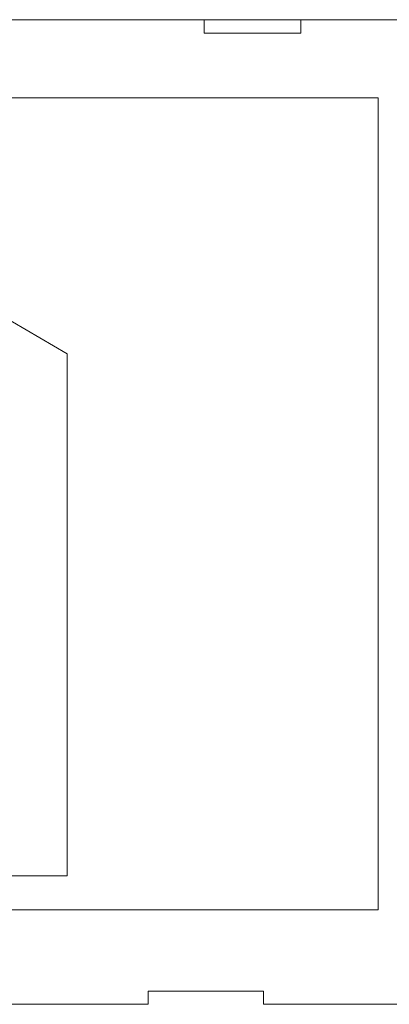
# Model space of a CAD drawing. Units: centimetres. Extents: x -61 to 61, y -26 to 26.
# Drawn here: x 32 to 40, y 0 to 22 of the extents above; entities that cross this region are included whole.
import ezdxf

# ---------------------------------------------------------------- set-up
doc = ezdxf.new("R2010")
doc.units = ezdxf.units.CM
doc.header["$MEASUREMENT"] = 0
doc.layers.add('layer 1', color=7, linetype='Continuous')

msp = doc.modelspace()

# ---------------------------------------------------------------- linework, layer by layer
at = {"layer": 'layer 1', "lineweight": 9}
for points in [[(42.30831, 21.80927), (42.30831, 21.80927), (2.55531, 21.80927), (2.55531, 21.80927)], [(35.87389, 21.50917), (35.87389, 21.50917), (35.87389, 21.80917), (35.87389, 21.80917)], [(35.87389, 21.80917), (35.87389, 21.80917), (38.01122, 21.80917), (38.01122, 21.80917)], [(38.01122, 21.80917), (38.01122, 21.80917), (38.01122, 21.50917), (38.01122, 21.50917)], [(35.87389, 21.50917), (35.87389, 21.50917), (38.01122, 21.50917), (38.01122, 21.50917)], [(32.84356, 14.42221), (32.84356, 14.42221), (31.32585, 15.30654), (31.32585, 15.30654)], [(32.84356, 2.88063), (32.84356, 2.88063), (32.84356, 14.42221), (32.84356, 14.42221)], [(29.47068, 2.87867), (29.47068, 2.87867), (32.84356, 2.88063), (32.84356, 2.88063)], [(34.63782, 0.03927), (34.63782, 0.03927), (34.63782, 0.33027), (34.63782, 0.33027)], [(34.63782, 0.33027), (34.63782, 0.33027), (37.18573, 0.33027), (37.18573, 0.33027)], [(37.18573, 0.33027), (37.18573, 0.33027), (37.18573, 0.03927), (37.18573, 0.03927)], [(24.25726, 0.03927), (24.25726, 0.03927), (34.63782, 0.03927), (34.63782, 0.03927)], [(37.18573, 0.03927), (37.18573, 0.03927), (42.30831, 0.03927), (42.30831, 0.03927)]]:
    msp.add_open_spline(points, degree=3, dxfattribs=at)
at = {"layer": 'layer 1', "color": 250, "lineweight": 9}
for points in [[(5.42439, 20.07883), (5.42439, 20.07883), (39.72502, 20.07883), (39.72502, 20.07883)], [(39.72502, 2.12949), (39.72502, 2.12949), (39.72502, 20.07883), (39.72502, 20.07883)]]:
    msp.add_open_spline(points, degree=3, dxfattribs=at)
msp.add_open_spline([(5.42439, 20.07883), (5.42439, 20.07883), (5.42439, 2.12949), (5.42439, 2.12949), (5.42439, 2.12949), (5.42439, 2.12949), (39.72502, 2.12949), (39.72502, 2.12949)], degree=3, knots=[0, 0, 0, 0, 0.33333333, 0.33333333, 0.33333333, 0.33333333, 1, 1, 1, 1], dxfattribs=at)

doc.saveas('drawing.dxf')
